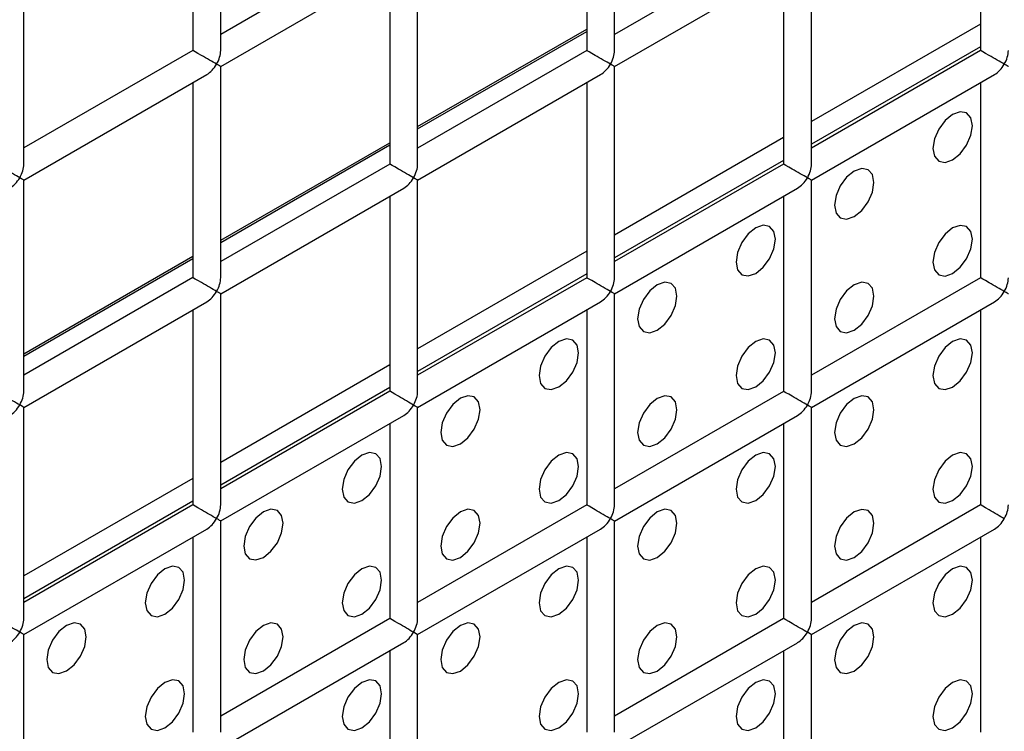
# Model space of a CAD drawing. Units: millimetres. Extents: x -1985 to 3136, y -1786 to 2955.
# Drawn here: x -1419 to -1384, y 2147 to 2173 of the extents above; entities that cross this region are included whole.
import ezdxf

# ---------------------------------------------------------------- set-up
doc = ezdxf.new("R2010")
doc.units = ezdxf.units.MM

msp = doc.modelspace()

# ---------------------------------------------------------------- linework, layer by layer
at = {"color": 7, "linetype": 'Continuous', "lineweight": 25}
for p, q in [((-1411.926, 2171.612), (-1411.926, 2179.2)), ((-1397.784, 2171.611), (-1397.784, 2179.199)), ((-1398.784, 2178.621), (-1398.784, 2171.611)), ((-1384.642, 2178.62), (-1384.642, 2171.609)), ((-1405.855, 2175.694), (-1411.926, 2172.189)), ((-1391.713, 2175.693), (-1397.784, 2172.188)), ((-1418.997, 2167.53), (-1418.997, 2175.118)), ((-1412.926, 2175.276), (-1412.926, 2171.612)), ((-1404.855, 2167.529), (-1404.855, 2175.117)), ((-1390.713, 2167.527), (-1390.713, 2175.115)), ((-1411.926, 2171.035), (-1405.355, 2174.828)), ((-1397.784, 2171.033), (-1391.213, 2174.827)), ((-1405.855, 2174.539), (-1405.855, 2167.529)), ((-1391.713, 2174.538), (-1391.713, 2167.527)), ((-1384.642, 2172.56), (-1390.713, 2169.055)), ((-1412.926, 2171.612), (-1418.997, 2168.107)), ((-1398.784, 2171.611), (-1404.855, 2168.106)), ((-1384.642, 2171.744), (-1390.713, 2168.239)), ((-1384.642, 2171.609), (-1390.713, 2168.105)), ((-1411.926, 2163.447), (-1411.926, 2171.035)), ((-1397.784, 2163.445), (-1397.784, 2171.033)), ((-1418.997, 2166.953), (-1412.426, 2170.746)), ((-1404.855, 2166.951), (-1398.284, 2170.745)), ((-1390.713, 2166.95), (-1384.142, 2170.743)), ((-1412.926, 2170.457), (-1412.926, 2163.447)), ((-1398.784, 2170.456), (-1398.784, 2163.445)), ((-1384.642, 2170.455), (-1384.642, 2163.444)), ((-1391.713, 2168.478), (-1397.784, 2164.973)), ((-1391.713, 2167.662), (-1397.784, 2164.157)), ((-1405.855, 2167.529), (-1411.926, 2164.024)), ((-1391.713, 2167.527), (-1397.784, 2164.023)), ((-1418.997, 2159.365), (-1418.997, 2166.953)), ((-1404.855, 2159.363), (-1404.855, 2166.951)), ((-1390.713, 2159.362), (-1390.713, 2166.95)), ((-1411.926, 2162.869), (-1405.355, 2166.663)), ((-1397.784, 2162.868), (-1391.213, 2166.661)), ((-1405.855, 2166.374), (-1405.855, 2159.363)), ((-1391.713, 2166.373), (-1391.713, 2159.362)), ((-1398.784, 2164.396), (-1404.855, 2160.891)), ((-1412.926, 2163.447), (-1418.997, 2159.942)), ((-1398.784, 2163.58), (-1404.855, 2160.075)), ((-1398.784, 2163.445), (-1404.855, 2159.94)), ((-1384.642, 2163.444), (-1390.713, 2159.939)), ((-1411.926, 2155.281), (-1411.926, 2162.869)), ((-1397.784, 2155.28), (-1397.784, 2162.868)), ((-1418.997, 2158.787), (-1412.426, 2162.581)), ((-1404.855, 2158.786), (-1398.284, 2162.579)), ((-1390.713, 2158.784), (-1384.142, 2162.578)), ((-1412.926, 2162.292), (-1412.926, 2155.281)), ((-1398.784, 2162.291), (-1398.784, 2155.28)), ((-1384.642, 2162.289), (-1384.642, 2155.278)), ((-1405.855, 2160.314), (-1411.926, 2156.809)), ((-1405.855, 2159.498), (-1411.926, 2155.993)), ((-1405.855, 2159.363), (-1411.926, 2155.858)), ((-1391.713, 2159.362), (-1397.784, 2155.857)), ((-1418.997, 2151.199), (-1418.997, 2158.787)), ((-1411.926, 2154.704), (-1405.355, 2158.497)), ((-1404.855, 2151.198), (-1404.855, 2158.786)), ((-1397.784, 2154.702), (-1391.213, 2158.496)), ((-1390.713, 2151.196), (-1390.713, 2158.784)), ((-1405.855, 2158.209), (-1405.855, 2151.198)), ((-1391.713, 2158.207), (-1391.713, 2151.196)), ((-1412.926, 2156.232), (-1418.997, 2152.727)), ((-1412.926, 2155.416), (-1418.997, 2151.911)), ((-1412.926, 2155.281), (-1418.997, 2151.776)), ((-1398.784, 2155.28), (-1404.855, 2151.775)), ((-1384.642, 2155.278), (-1390.713, 2151.774)), ((-1411.926, 2147.116), (-1411.926, 2154.704)), ((-1397.784, 2147.114), (-1397.784, 2154.702)), ((-1418.997, 2150.622), (-1412.426, 2154.415)), ((-1404.855, 2150.62), (-1398.284, 2154.414)), ((-1390.713, 2150.619), (-1384.142, 2154.412)), ((-1412.926, 2154.126), (-1412.926, 2147.116)), ((-1398.784, 2154.125), (-1398.784, 2147.114)), ((-1384.642, 2154.124), (-1384.642, 2147.113)), ((-1405.855, 2151.198), (-1411.926, 2147.693)), ((-1391.713, 2151.196), (-1397.784, 2147.692)), ((-1418.997, 2143.034), (-1418.997, 2150.622)), ((-1411.926, 2146.538), (-1405.355, 2150.332)), ((-1404.855, 2143.032), (-1404.855, 2150.62)), ((-1397.784, 2146.537), (-1391.213, 2150.33)), ((-1390.713, 2143.031), (-1390.713, 2150.619)), ((-1405.855, 2150.043), (-1405.855, 2143.032)), ((-1391.713, 2150.042), (-1391.713, 2143.031))]:
    msp.add_line(p, q, dxfattribs=at)
at = {"color": 8, "linetype": 'Continuous', "lineweight": 25}
for p, q in [((-1404.855, 2168.874), (-1398.784, 2172.379)), ((-1404.855, 2168.793), (-1398.784, 2172.297)), ((-1411.926, 2164.792), (-1405.855, 2168.297)), ((-1411.926, 2164.711), (-1405.855, 2168.215)), ((-1418.997, 2160.71), (-1412.926, 2164.215)), ((-1418.997, 2160.629), (-1412.926, 2164.133))]:
    msp.add_line(p, q, dxfattribs=at)
at = {"color": 7, "linetype": 'Continuous', "lineweight": 25, "flags": 128}
for points in [[(-1385.643, 2167.683), (-1385.372, 2167.901), (-1385.143, 2168.211), (-1384.989, 2168.564), (-1384.935, 2168.908), (-1384.989, 2169.189), (-1385.143, 2169.365), (-1385.372, 2169.41), (-1385.643, 2169.316), (-1385.913, 2169.098), (-1386.143, 2168.788), (-1386.296, 2168.435), (-1386.35, 2168.091), (-1386.296, 2167.81), (-1386.143, 2167.633), (-1385.913, 2167.589), (-1385.643, 2167.683)], [(-1385.643, 2167.683), (-1385.372, 2167.901), (-1385.143, 2168.211), (-1384.989, 2168.564), (-1384.935, 2168.908), (-1384.989, 2169.189), (-1385.143, 2169.365), (-1385.372, 2169.41), (-1385.643, 2169.316), (-1385.913, 2169.098), (-1386.143, 2168.788), (-1386.296, 2168.435), (-1386.35, 2168.091), (-1386.296, 2167.81), (-1386.143, 2167.633), (-1385.913, 2167.589), (-1385.643, 2167.683)], [(-1389.178, 2165.642), (-1388.907, 2165.86), (-1388.678, 2166.17), (-1388.525, 2166.523), (-1388.471, 2166.867), (-1388.525, 2167.148), (-1388.678, 2167.324), (-1388.907, 2167.369), (-1389.178, 2167.275), (-1389.449, 2167.057), (-1389.678, 2166.747), (-1389.831, 2166.394), (-1389.885, 2166.05), (-1389.831, 2165.769), (-1389.678, 2165.592), (-1389.449, 2165.548), (-1389.178, 2165.642)], [(-1389.178, 2165.642), (-1388.907, 2165.86), (-1388.678, 2166.17), (-1388.525, 2166.523), (-1388.471, 2166.867), (-1388.525, 2167.148), (-1388.678, 2167.324), (-1388.907, 2167.369), (-1389.178, 2167.275), (-1389.449, 2167.057), (-1389.678, 2166.747), (-1389.831, 2166.394), (-1389.885, 2166.05), (-1389.831, 2165.769), (-1389.678, 2165.592), (-1389.449, 2165.548), (-1389.178, 2165.642)], [(-1392.714, 2163.601), (-1392.443, 2163.819), (-1392.214, 2164.129), (-1392.06, 2164.482), (-1392.007, 2164.826), (-1392.06, 2165.107), (-1392.214, 2165.283), (-1392.443, 2165.328), (-1392.714, 2165.234), (-1392.984, 2165.016), (-1393.214, 2164.706), (-1393.367, 2164.353), (-1393.421, 2164.009), (-1393.367, 2163.728), (-1393.214, 2163.551), (-1392.984, 2163.507), (-1392.714, 2163.601)], [(-1392.714, 2163.601), (-1392.443, 2163.819), (-1392.214, 2164.129), (-1392.06, 2164.482), (-1392.007, 2164.826), (-1392.06, 2165.107), (-1392.214, 2165.283), (-1392.443, 2165.328), (-1392.714, 2165.234), (-1392.984, 2165.016), (-1393.214, 2164.706), (-1393.367, 2164.353), (-1393.421, 2164.009), (-1393.367, 2163.728), (-1393.214, 2163.551), (-1392.984, 2163.507), (-1392.714, 2163.601)], [(-1385.643, 2163.6), (-1385.372, 2163.819), (-1385.143, 2164.128), (-1384.989, 2164.481), (-1384.935, 2164.825), (-1384.989, 2165.106), (-1385.143, 2165.283), (-1385.372, 2165.327), (-1385.643, 2165.233), (-1385.913, 2165.015), (-1386.143, 2164.705), (-1386.296, 2164.352), (-1386.35, 2164.009), (-1386.296, 2163.727), (-1386.143, 2163.551), (-1385.913, 2163.506), (-1385.643, 2163.6)], [(-1385.643, 2163.6), (-1385.372, 2163.819), (-1385.143, 2164.128), (-1384.989, 2164.481), (-1384.935, 2164.825), (-1384.989, 2165.106), (-1385.143, 2165.283), (-1385.372, 2165.327), (-1385.643, 2165.233), (-1385.913, 2165.015), (-1386.143, 2164.705), (-1386.296, 2164.352), (-1386.35, 2164.009), (-1386.296, 2163.727), (-1386.143, 2163.551), (-1385.913, 2163.506), (-1385.643, 2163.6)], [(-1396.249, 2161.56), (-1395.979, 2161.778), (-1395.749, 2162.088), (-1395.596, 2162.441), (-1395.542, 2162.785), (-1395.596, 2163.066), (-1395.749, 2163.242), (-1395.979, 2163.287), (-1396.249, 2163.193), (-1396.52, 2162.975), (-1396.749, 2162.665), (-1396.902, 2162.312), (-1396.956, 2161.968), (-1396.902, 2161.687), (-1396.749, 2161.51), (-1396.52, 2161.466), (-1396.249, 2161.56)], [(-1396.249, 2161.56), (-1395.979, 2161.778), (-1395.749, 2162.088), (-1395.596, 2162.441), (-1395.542, 2162.785), (-1395.596, 2163.066), (-1395.749, 2163.242), (-1395.979, 2163.287), (-1396.249, 2163.193), (-1396.52, 2162.975), (-1396.749, 2162.665), (-1396.902, 2162.312), (-1396.956, 2161.968), (-1396.902, 2161.687), (-1396.749, 2161.51), (-1396.52, 2161.466), (-1396.249, 2161.56)], [(-1389.178, 2161.559), (-1388.907, 2161.778), (-1388.678, 2162.087), (-1388.525, 2162.44), (-1388.471, 2162.784), (-1388.525, 2163.065), (-1388.678, 2163.242), (-1388.907, 2163.286), (-1389.178, 2163.192), (-1389.449, 2162.974), (-1389.678, 2162.664), (-1389.831, 2162.311), (-1389.885, 2161.968), (-1389.831, 2161.686), (-1389.678, 2161.51), (-1389.449, 2161.465), (-1389.178, 2161.559)], [(-1389.178, 2161.559), (-1388.907, 2161.778), (-1388.678, 2162.087), (-1388.525, 2162.44), (-1388.471, 2162.784), (-1388.525, 2163.065), (-1388.678, 2163.242), (-1388.907, 2163.286), (-1389.178, 2163.192), (-1389.449, 2162.974), (-1389.678, 2162.664), (-1389.831, 2162.311), (-1389.885, 2161.968), (-1389.831, 2161.686), (-1389.678, 2161.51), (-1389.449, 2161.465), (-1389.178, 2161.559)], [(-1399.785, 2159.519), (-1399.514, 2159.737), (-1399.285, 2160.047), (-1399.131, 2160.4), (-1399.078, 2160.744), (-1399.131, 2161.025), (-1399.285, 2161.201), (-1399.514, 2161.246), (-1399.785, 2161.152), (-1400.055, 2160.934), (-1400.285, 2160.624), (-1400.438, 2160.271), (-1400.492, 2159.927), (-1400.438, 2159.646), (-1400.285, 2159.469), (-1400.055, 2159.425), (-1399.785, 2159.519)], [(-1399.785, 2159.519), (-1399.514, 2159.737), (-1399.285, 2160.047), (-1399.131, 2160.4), (-1399.078, 2160.744), (-1399.131, 2161.025), (-1399.285, 2161.201), (-1399.514, 2161.246), (-1399.785, 2161.152), (-1400.055, 2160.934), (-1400.285, 2160.624), (-1400.438, 2160.271), (-1400.492, 2159.927), (-1400.438, 2159.646), (-1400.285, 2159.469), (-1400.055, 2159.425), (-1399.785, 2159.519)], [(-1392.714, 2159.518), (-1392.443, 2159.737), (-1392.214, 2160.046), (-1392.06, 2160.399), (-1392.007, 2160.743), (-1392.06, 2161.024), (-1392.214, 2161.201), (-1392.443, 2161.245), (-1392.714, 2161.151), (-1392.984, 2160.933), (-1393.214, 2160.623), (-1393.367, 2160.27), (-1393.421, 2159.926), (-1393.367, 2159.645), (-1393.214, 2159.469), (-1392.984, 2159.424), (-1392.714, 2159.518)], [(-1392.714, 2159.518), (-1392.443, 2159.737), (-1392.214, 2160.046), (-1392.06, 2160.399), (-1392.007, 2160.743), (-1392.06, 2161.024), (-1392.214, 2161.201), (-1392.443, 2161.245), (-1392.714, 2161.151), (-1392.984, 2160.933), (-1393.214, 2160.623), (-1393.367, 2160.27), (-1393.421, 2159.926), (-1393.367, 2159.645), (-1393.214, 2159.469), (-1392.984, 2159.424), (-1392.714, 2159.518)], [(-1385.643, 2159.517), (-1385.372, 2159.736), (-1385.143, 2160.045), (-1384.989, 2160.399), (-1384.935, 2160.742), (-1384.989, 2161.024), (-1385.143, 2161.2), (-1385.372, 2161.245), (-1385.643, 2161.151), (-1385.913, 2160.932), (-1386.143, 2160.623), (-1386.296, 2160.269), (-1386.35, 2159.926), (-1386.296, 2159.644), (-1386.143, 2159.468), (-1385.913, 2159.423), (-1385.643, 2159.517)], [(-1385.643, 2159.517), (-1385.372, 2159.736), (-1385.143, 2160.045), (-1384.989, 2160.399), (-1384.935, 2160.742), (-1384.989, 2161.024), (-1385.143, 2161.2), (-1385.372, 2161.245), (-1385.643, 2161.151), (-1385.913, 2160.932), (-1386.143, 2160.623), (-1386.296, 2160.269), (-1386.35, 2159.926), (-1386.296, 2159.644), (-1386.143, 2159.468), (-1385.913, 2159.423), (-1385.643, 2159.517)], [(-1403.32, 2157.478), (-1403.05, 2157.696), (-1402.82, 2158.006), (-1402.667, 2158.359), (-1402.613, 2158.703), (-1402.667, 2158.984), (-1402.82, 2159.16), (-1403.05, 2159.205), (-1403.32, 2159.111), (-1403.591, 2158.893), (-1403.82, 2158.583), (-1403.973, 2158.23), (-1404.027, 2157.886), (-1403.973, 2157.605), (-1403.82, 2157.428), (-1403.591, 2157.384), (-1403.32, 2157.478)], [(-1403.32, 2157.478), (-1403.05, 2157.696), (-1402.82, 2158.006), (-1402.667, 2158.359), (-1402.613, 2158.703), (-1402.667, 2158.984), (-1402.82, 2159.16), (-1403.05, 2159.205), (-1403.32, 2159.111), (-1403.591, 2158.893), (-1403.82, 2158.583), (-1403.973, 2158.23), (-1404.027, 2157.886), (-1403.973, 2157.605), (-1403.82, 2157.428), (-1403.591, 2157.384), (-1403.32, 2157.478)], [(-1396.249, 2157.477), (-1395.979, 2157.695), (-1395.749, 2158.005), (-1395.596, 2158.358), (-1395.542, 2158.702), (-1395.596, 2158.983), (-1395.749, 2159.16), (-1395.979, 2159.204), (-1396.249, 2159.11), (-1396.52, 2158.892), (-1396.749, 2158.582), (-1396.902, 2158.229), (-1396.956, 2157.885), (-1396.902, 2157.604), (-1396.749, 2157.428), (-1396.52, 2157.383), (-1396.249, 2157.477)], [(-1396.249, 2157.477), (-1395.979, 2157.695), (-1395.749, 2158.005), (-1395.596, 2158.358), (-1395.542, 2158.702), (-1395.596, 2158.983), (-1395.749, 2159.16), (-1395.979, 2159.204), (-1396.249, 2159.11), (-1396.52, 2158.892), (-1396.749, 2158.582), (-1396.902, 2158.229), (-1396.956, 2157.885), (-1396.902, 2157.604), (-1396.749, 2157.428), (-1396.52, 2157.383), (-1396.249, 2157.477)], [(-1389.178, 2157.476), (-1388.907, 2157.695), (-1388.678, 2158.004), (-1388.525, 2158.358), (-1388.471, 2158.701), (-1388.525, 2158.983), (-1388.678, 2159.159), (-1388.907, 2159.204), (-1389.178, 2159.11), (-1389.449, 2158.891), (-1389.678, 2158.582), (-1389.831, 2158.228), (-1389.885, 2157.885), (-1389.831, 2157.603), (-1389.678, 2157.427), (-1389.449, 2157.382), (-1389.178, 2157.476)], [(-1389.178, 2157.476), (-1388.907, 2157.695), (-1388.678, 2158.004), (-1388.525, 2158.358), (-1388.471, 2158.701), (-1388.525, 2158.983), (-1388.678, 2159.159), (-1388.907, 2159.204), (-1389.178, 2159.11), (-1389.449, 2158.891), (-1389.678, 2158.582), (-1389.831, 2158.228), (-1389.885, 2157.885), (-1389.831, 2157.603), (-1389.678, 2157.427), (-1389.449, 2157.382), (-1389.178, 2157.476)], [(-1406.856, 2155.437), (-1406.585, 2155.655), (-1406.356, 2155.965), (-1406.202, 2156.318), (-1406.149, 2156.662), (-1406.202, 2156.943), (-1406.356, 2157.119), (-1406.585, 2157.164), (-1406.856, 2157.07), (-1407.126, 2156.851), (-1407.356, 2156.542), (-1407.509, 2156.189), (-1407.563, 2155.845), (-1407.509, 2155.564), (-1407.356, 2155.387), (-1407.126, 2155.343), (-1406.856, 2155.437)], [(-1406.856, 2155.437), (-1406.585, 2155.655), (-1406.356, 2155.965), (-1406.202, 2156.318), (-1406.149, 2156.662), (-1406.202, 2156.943), (-1406.356, 2157.119), (-1406.585, 2157.164), (-1406.856, 2157.07), (-1407.126, 2156.851), (-1407.356, 2156.542), (-1407.509, 2156.189), (-1407.563, 2155.845), (-1407.509, 2155.564), (-1407.356, 2155.387), (-1407.126, 2155.343), (-1406.856, 2155.437)], [(-1399.785, 2155.436), (-1399.514, 2155.654), (-1399.285, 2155.964), (-1399.131, 2156.317), (-1399.078, 2156.661), (-1399.131, 2156.942), (-1399.285, 2157.119), (-1399.514, 2157.163), (-1399.785, 2157.069), (-1400.055, 2156.851), (-1400.285, 2156.541), (-1400.438, 2156.188), (-1400.492, 2155.844), (-1400.438, 2155.563), (-1400.285, 2155.387), (-1400.055, 2155.342), (-1399.785, 2155.436)], [(-1399.785, 2155.436), (-1399.514, 2155.654), (-1399.285, 2155.964), (-1399.131, 2156.317), (-1399.078, 2156.661), (-1399.131, 2156.942), (-1399.285, 2157.119), (-1399.514, 2157.163), (-1399.785, 2157.069), (-1400.055, 2156.851), (-1400.285, 2156.541), (-1400.438, 2156.188), (-1400.492, 2155.844), (-1400.438, 2155.563), (-1400.285, 2155.387), (-1400.055, 2155.342), (-1399.785, 2155.436)], [(-1392.714, 2155.435), (-1392.443, 2155.654), (-1392.214, 2155.963), (-1392.06, 2156.317), (-1392.007, 2156.66), (-1392.06, 2156.942), (-1392.214, 2157.118), (-1392.443, 2157.163), (-1392.714, 2157.069), (-1392.984, 2156.85), (-1393.214, 2156.541), (-1393.367, 2156.187), (-1393.421, 2155.844), (-1393.367, 2155.562), (-1393.214, 2155.386), (-1392.984, 2155.341), (-1392.714, 2155.435)], [(-1392.714, 2155.435), (-1392.443, 2155.654), (-1392.214, 2155.963), (-1392.06, 2156.317), (-1392.007, 2156.66), (-1392.06, 2156.942), (-1392.214, 2157.118), (-1392.443, 2157.163), (-1392.714, 2157.069), (-1392.984, 2156.85), (-1393.214, 2156.541), (-1393.367, 2156.187), (-1393.421, 2155.844), (-1393.367, 2155.562), (-1393.214, 2155.386), (-1392.984, 2155.341), (-1392.714, 2155.435)], [(-1385.643, 2155.435), (-1385.372, 2155.653), (-1385.143, 2155.963), (-1384.989, 2156.316), (-1384.935, 2156.66), (-1384.989, 2156.941), (-1385.143, 2157.117), (-1385.372, 2157.162), (-1385.643, 2157.068), (-1385.913, 2156.849), (-1386.143, 2156.54), (-1386.296, 2156.187), (-1386.35, 2155.843), (-1386.296, 2155.562), (-1386.143, 2155.385), (-1385.913, 2155.341), (-1385.643, 2155.435)], [(-1385.643, 2155.435), (-1385.372, 2155.653), (-1385.143, 2155.963), (-1384.989, 2156.316), (-1384.935, 2156.66), (-1384.989, 2156.941), (-1385.143, 2157.117), (-1385.372, 2157.162), (-1385.643, 2157.068), (-1385.913, 2156.849), (-1386.143, 2156.54), (-1386.296, 2156.187), (-1386.35, 2155.843), (-1386.296, 2155.562), (-1386.143, 2155.385), (-1385.913, 2155.341), (-1385.643, 2155.435)], [(-1410.391, 2153.396), (-1410.121, 2153.614), (-1409.891, 2153.924), (-1409.738, 2154.277), (-1409.684, 2154.62), (-1409.738, 2154.902), (-1409.891, 2155.078), (-1410.121, 2155.123), (-1410.391, 2155.029), (-1410.662, 2154.81), (-1410.891, 2154.501), (-1411.045, 2154.148), (-1411.098, 2153.804), (-1411.045, 2153.523), (-1410.891, 2153.346), (-1410.662, 2153.302), (-1410.391, 2153.396)], [(-1410.391, 2153.396), (-1410.121, 2153.614), (-1409.891, 2153.924), (-1409.738, 2154.277), (-1409.684, 2154.62), (-1409.738, 2154.902), (-1409.891, 2155.078), (-1410.121, 2155.123), (-1410.391, 2155.029), (-1410.662, 2154.81), (-1410.891, 2154.501), (-1411.045, 2154.148), (-1411.098, 2153.804), (-1411.045, 2153.523), (-1410.891, 2153.346), (-1410.662, 2153.302), (-1410.391, 2153.396)], [(-1403.32, 2153.395), (-1403.05, 2153.613), (-1402.82, 2153.923), (-1402.667, 2154.276), (-1402.613, 2154.62), (-1402.667, 2154.901), (-1402.82, 2155.078), (-1403.05, 2155.122), (-1403.32, 2155.028), (-1403.591, 2154.81), (-1403.82, 2154.5), (-1403.973, 2154.147), (-1404.027, 2153.803), (-1403.973, 2153.522), (-1403.82, 2153.346), (-1403.591, 2153.301), (-1403.32, 2153.395)], [(-1403.32, 2153.395), (-1403.05, 2153.613), (-1402.82, 2153.923), (-1402.667, 2154.276), (-1402.613, 2154.62), (-1402.667, 2154.901), (-1402.82, 2155.078), (-1403.05, 2155.122), (-1403.32, 2155.028), (-1403.591, 2154.81), (-1403.82, 2154.5), (-1403.973, 2154.147), (-1404.027, 2153.803), (-1403.973, 2153.522), (-1403.82, 2153.346), (-1403.591, 2153.301), (-1403.32, 2153.395)], [(-1396.249, 2153.394), (-1395.979, 2153.613), (-1395.749, 2153.922), (-1395.596, 2154.276), (-1395.542, 2154.619), (-1395.596, 2154.901), (-1395.749, 2155.077), (-1395.979, 2155.122), (-1396.249, 2155.028), (-1396.52, 2154.809), (-1396.749, 2154.5), (-1396.902, 2154.146), (-1396.956, 2153.803), (-1396.902, 2153.521), (-1396.749, 2153.345), (-1396.52, 2153.3), (-1396.249, 2153.394)], [(-1396.249, 2153.394), (-1395.979, 2153.613), (-1395.749, 2153.922), (-1395.596, 2154.276), (-1395.542, 2154.619), (-1395.596, 2154.901), (-1395.749, 2155.077), (-1395.979, 2155.122), (-1396.249, 2155.028), (-1396.52, 2154.809), (-1396.749, 2154.5), (-1396.902, 2154.146), (-1396.956, 2153.803), (-1396.902, 2153.521), (-1396.749, 2153.345), (-1396.52, 2153.3), (-1396.249, 2153.394)], [(-1389.178, 2153.394), (-1388.907, 2153.612), (-1388.678, 2153.922), (-1388.525, 2154.275), (-1388.471, 2154.619), (-1388.525, 2154.9), (-1388.678, 2155.076), (-1388.907, 2155.121), (-1389.178, 2155.027), (-1389.449, 2154.808), (-1389.678, 2154.499), (-1389.831, 2154.146), (-1389.885, 2153.802), (-1389.831, 2153.521), (-1389.678, 2153.344), (-1389.449, 2153.3), (-1389.178, 2153.394)], [(-1389.178, 2153.394), (-1388.907, 2153.612), (-1388.678, 2153.922), (-1388.525, 2154.275), (-1388.471, 2154.619), (-1388.525, 2154.9), (-1388.678, 2155.076), (-1388.907, 2155.121), (-1389.178, 2155.027), (-1389.449, 2154.808), (-1389.678, 2154.499), (-1389.831, 2154.146), (-1389.885, 2153.802), (-1389.831, 2153.521), (-1389.678, 2153.344), (-1389.449, 2153.3), (-1389.178, 2153.394)], [(-1413.927, 2151.355), (-1413.656, 2151.573), (-1413.427, 2151.883), (-1413.274, 2152.236), (-1413.22, 2152.579), (-1413.274, 2152.861), (-1413.427, 2153.037), (-1413.656, 2153.082), (-1413.927, 2152.988), (-1414.197, 2152.769), (-1414.427, 2152.46), (-1414.58, 2152.107), (-1414.634, 2151.763), (-1414.58, 2151.482), (-1414.427, 2151.305), (-1414.197, 2151.261), (-1413.927, 2151.355)], [(-1413.927, 2151.355), (-1413.656, 2151.573), (-1413.427, 2151.883), (-1413.274, 2152.236), (-1413.22, 2152.579), (-1413.274, 2152.861), (-1413.427, 2153.037), (-1413.656, 2153.082), (-1413.927, 2152.988), (-1414.197, 2152.769), (-1414.427, 2152.46), (-1414.58, 2152.107), (-1414.634, 2151.763), (-1414.58, 2151.482), (-1414.427, 2151.305), (-1414.197, 2151.261), (-1413.927, 2151.355)], [(-1406.856, 2151.354), (-1406.585, 2151.572), (-1406.356, 2151.882), (-1406.202, 2152.235), (-1406.149, 2152.579), (-1406.202, 2152.86), (-1406.356, 2153.037), (-1406.585, 2153.081), (-1406.856, 2152.987), (-1407.126, 2152.769), (-1407.356, 2152.459), (-1407.509, 2152.106), (-1407.563, 2151.762), (-1407.509, 2151.481), (-1407.356, 2151.305), (-1407.126, 2151.26), (-1406.856, 2151.354)], [(-1406.856, 2151.354), (-1406.585, 2151.572), (-1406.356, 2151.882), (-1406.202, 2152.235), (-1406.149, 2152.579), (-1406.202, 2152.86), (-1406.356, 2153.037), (-1406.585, 2153.081), (-1406.856, 2152.987), (-1407.126, 2152.769), (-1407.356, 2152.459), (-1407.509, 2152.106), (-1407.563, 2151.762), (-1407.509, 2151.481), (-1407.356, 2151.305), (-1407.126, 2151.26), (-1406.856, 2151.354)], [(-1399.785, 2151.353), (-1399.514, 2151.572), (-1399.285, 2151.881), (-1399.131, 2152.235), (-1399.078, 2152.578), (-1399.131, 2152.86), (-1399.285, 2153.036), (-1399.514, 2153.081), (-1399.785, 2152.986), (-1400.055, 2152.768), (-1400.285, 2152.459), (-1400.438, 2152.105), (-1400.492, 2151.762), (-1400.438, 2151.48), (-1400.285, 2151.304), (-1400.055, 2151.259), (-1399.785, 2151.353)], [(-1399.785, 2151.353), (-1399.514, 2151.572), (-1399.285, 2151.881), (-1399.131, 2152.235), (-1399.078, 2152.578), (-1399.131, 2152.86), (-1399.285, 2153.036), (-1399.514, 2153.081), (-1399.785, 2152.986), (-1400.055, 2152.768), (-1400.285, 2152.459), (-1400.438, 2152.105), (-1400.492, 2151.762), (-1400.438, 2151.48), (-1400.285, 2151.304), (-1400.055, 2151.259), (-1399.785, 2151.353)], [(-1392.714, 2151.353), (-1392.443, 2151.571), (-1392.214, 2151.881), (-1392.06, 2152.234), (-1392.007, 2152.577), (-1392.06, 2152.859), (-1392.214, 2153.035), (-1392.443, 2153.08), (-1392.714, 2152.986), (-1392.984, 2152.767), (-1393.214, 2152.458), (-1393.367, 2152.105), (-1393.421, 2151.761), (-1393.367, 2151.48), (-1393.214, 2151.303), (-1392.984, 2151.259), (-1392.714, 2151.353)], [(-1392.714, 2151.353), (-1392.443, 2151.571), (-1392.214, 2151.881), (-1392.06, 2152.234), (-1392.007, 2152.577), (-1392.06, 2152.859), (-1392.214, 2153.035), (-1392.443, 2153.08), (-1392.714, 2152.986), (-1392.984, 2152.767), (-1393.214, 2152.458), (-1393.367, 2152.105), (-1393.421, 2151.761), (-1393.367, 2151.48), (-1393.214, 2151.303), (-1392.984, 2151.259), (-1392.714, 2151.353)], [(-1385.643, 2151.352), (-1385.372, 2151.57), (-1385.143, 2151.88), (-1384.989, 2152.233), (-1384.935, 2152.577), (-1384.989, 2152.858), (-1385.143, 2153.035), (-1385.372, 2153.079), (-1385.643, 2152.985), (-1385.913, 2152.767), (-1386.143, 2152.457), (-1386.296, 2152.104), (-1386.35, 2151.76), (-1386.296, 2151.479), (-1386.143, 2151.303), (-1385.913, 2151.258), (-1385.643, 2151.352)], [(-1385.643, 2151.352), (-1385.372, 2151.57), (-1385.143, 2151.88), (-1384.989, 2152.233), (-1384.935, 2152.577), (-1384.989, 2152.858), (-1385.143, 2153.035), (-1385.372, 2153.079), (-1385.643, 2152.985), (-1385.913, 2152.767), (-1386.143, 2152.457), (-1386.296, 2152.104), (-1386.35, 2151.76), (-1386.296, 2151.479), (-1386.143, 2151.303), (-1385.913, 2151.258), (-1385.643, 2151.352)], [(-1417.462, 2149.314), (-1417.192, 2149.532), (-1416.962, 2149.842), (-1416.809, 2150.195), (-1416.755, 2150.538), (-1416.809, 2150.82), (-1416.962, 2150.996), (-1417.192, 2151.041), (-1417.462, 2150.947), (-1417.733, 2150.728), (-1417.962, 2150.419), (-1418.116, 2150.066), (-1418.169, 2149.722), (-1418.116, 2149.441), (-1417.962, 2149.264), (-1417.733, 2149.22), (-1417.462, 2149.314)], [(-1417.462, 2149.314), (-1417.192, 2149.532), (-1416.962, 2149.842), (-1416.809, 2150.195), (-1416.755, 2150.538), (-1416.809, 2150.82), (-1416.962, 2150.996), (-1417.192, 2151.041), (-1417.462, 2150.947), (-1417.733, 2150.728), (-1417.962, 2150.419), (-1418.116, 2150.066), (-1418.169, 2149.722), (-1418.116, 2149.441), (-1417.962, 2149.264), (-1417.733, 2149.22), (-1417.462, 2149.314)], [(-1410.391, 2149.313), (-1410.121, 2149.531), (-1409.891, 2149.841), (-1409.738, 2150.194), (-1409.684, 2150.538), (-1409.738, 2150.819), (-1409.891, 2150.996), (-1410.121, 2151.04), (-1410.391, 2150.946), (-1410.662, 2150.728), (-1410.891, 2150.418), (-1411.045, 2150.065), (-1411.098, 2149.721), (-1411.045, 2149.44), (-1410.891, 2149.264), (-1410.662, 2149.219), (-1410.391, 2149.313)], [(-1410.391, 2149.313), (-1410.121, 2149.531), (-1409.891, 2149.841), (-1409.738, 2150.194), (-1409.684, 2150.538), (-1409.738, 2150.819), (-1409.891, 2150.996), (-1410.121, 2151.04), (-1410.391, 2150.946), (-1410.662, 2150.728), (-1410.891, 2150.418), (-1411.045, 2150.065), (-1411.098, 2149.721), (-1411.045, 2149.44), (-1410.891, 2149.264), (-1410.662, 2149.219), (-1410.391, 2149.313)], [(-1403.32, 2149.312), (-1403.05, 2149.531), (-1402.82, 2149.84), (-1402.667, 2150.194), (-1402.613, 2150.537), (-1402.667, 2150.819), (-1402.82, 2150.995), (-1403.05, 2151.04), (-1403.32, 2150.945), (-1403.591, 2150.727), (-1403.82, 2150.418), (-1403.973, 2150.064), (-1404.027, 2149.721), (-1403.973, 2149.439), (-1403.82, 2149.263), (-1403.591, 2149.218), (-1403.32, 2149.312)], [(-1403.32, 2149.312), (-1403.05, 2149.531), (-1402.82, 2149.84), (-1402.667, 2150.194), (-1402.613, 2150.537), (-1402.667, 2150.819), (-1402.82, 2150.995), (-1403.05, 2151.04), (-1403.32, 2150.945), (-1403.591, 2150.727), (-1403.82, 2150.418), (-1403.973, 2150.064), (-1404.027, 2149.721), (-1403.973, 2149.439), (-1403.82, 2149.263), (-1403.591, 2149.218), (-1403.32, 2149.312)], [(-1396.249, 2149.312), (-1395.979, 2149.53), (-1395.749, 2149.84), (-1395.596, 2150.193), (-1395.542, 2150.536), (-1395.596, 2150.818), (-1395.749, 2150.994), (-1395.979, 2151.039), (-1396.249, 2150.945), (-1396.52, 2150.726), (-1396.749, 2150.417), (-1396.902, 2150.064), (-1396.956, 2149.72), (-1396.902, 2149.439), (-1396.749, 2149.262), (-1396.52, 2149.218), (-1396.249, 2149.312)], [(-1396.249, 2149.312), (-1395.979, 2149.53), (-1395.749, 2149.84), (-1395.596, 2150.193), (-1395.542, 2150.536), (-1395.596, 2150.818), (-1395.749, 2150.994), (-1395.979, 2151.039), (-1396.249, 2150.945), (-1396.52, 2150.726), (-1396.749, 2150.417), (-1396.902, 2150.064), (-1396.956, 2149.72), (-1396.902, 2149.439), (-1396.749, 2149.262), (-1396.52, 2149.218), (-1396.249, 2149.312)], [(-1389.178, 2149.311), (-1388.907, 2149.529), (-1388.678, 2149.839), (-1388.525, 2150.192), (-1388.471, 2150.536), (-1388.525, 2150.817), (-1388.678, 2150.994), (-1388.907, 2151.038), (-1389.178, 2150.944), (-1389.449, 2150.726), (-1389.678, 2150.416), (-1389.831, 2150.063), (-1389.885, 2149.719), (-1389.831, 2149.438), (-1389.678, 2149.262), (-1389.449, 2149.217), (-1389.178, 2149.311)], [(-1389.178, 2149.311), (-1388.907, 2149.529), (-1388.678, 2149.839), (-1388.525, 2150.192), (-1388.471, 2150.536), (-1388.525, 2150.817), (-1388.678, 2150.994), (-1388.907, 2151.038), (-1389.178, 2150.944), (-1389.449, 2150.726), (-1389.678, 2150.416), (-1389.831, 2150.063), (-1389.885, 2149.719), (-1389.831, 2149.438), (-1389.678, 2149.262), (-1389.449, 2149.217), (-1389.178, 2149.311)], [(-1413.927, 2147.272), (-1413.656, 2147.49), (-1413.427, 2147.8), (-1413.274, 2148.153), (-1413.22, 2148.497), (-1413.274, 2148.778), (-1413.427, 2148.955), (-1413.656, 2148.999), (-1413.927, 2148.905), (-1414.197, 2148.687), (-1414.427, 2148.377), (-1414.58, 2148.024), (-1414.634, 2147.68), (-1414.58, 2147.399), (-1414.427, 2147.223), (-1414.197, 2147.178), (-1413.927, 2147.272)], [(-1413.927, 2147.272), (-1413.656, 2147.49), (-1413.427, 2147.8), (-1413.274, 2148.153), (-1413.22, 2148.497), (-1413.274, 2148.778), (-1413.427, 2148.955), (-1413.656, 2148.999), (-1413.927, 2148.905), (-1414.197, 2148.687), (-1414.427, 2148.377), (-1414.58, 2148.024), (-1414.634, 2147.68), (-1414.58, 2147.399), (-1414.427, 2147.223), (-1414.197, 2147.178), (-1413.927, 2147.272)], [(-1406.856, 2147.271), (-1406.585, 2147.49), (-1406.356, 2147.799), (-1406.202, 2148.153), (-1406.149, 2148.496), (-1406.202, 2148.778), (-1406.356, 2148.954), (-1406.585, 2148.999), (-1406.856, 2148.904), (-1407.126, 2148.686), (-1407.356, 2148.377), (-1407.509, 2148.023), (-1407.563, 2147.68), (-1407.509, 2147.398), (-1407.356, 2147.222), (-1407.126, 2147.177), (-1406.856, 2147.271)], [(-1406.856, 2147.271), (-1406.585, 2147.49), (-1406.356, 2147.799), (-1406.202, 2148.153), (-1406.149, 2148.496), (-1406.202, 2148.778), (-1406.356, 2148.954), (-1406.585, 2148.999), (-1406.856, 2148.904), (-1407.126, 2148.686), (-1407.356, 2148.377), (-1407.509, 2148.023), (-1407.563, 2147.68), (-1407.509, 2147.398), (-1407.356, 2147.222), (-1407.126, 2147.177), (-1406.856, 2147.271)], [(-1399.785, 2147.271), (-1399.514, 2147.489), (-1399.285, 2147.799), (-1399.131, 2148.152), (-1399.078, 2148.495), (-1399.131, 2148.777), (-1399.285, 2148.953), (-1399.514, 2148.998), (-1399.785, 2148.904), (-1400.055, 2148.685), (-1400.285, 2148.376), (-1400.438, 2148.023), (-1400.492, 2147.679), (-1400.438, 2147.398), (-1400.285, 2147.221), (-1400.055, 2147.177), (-1399.785, 2147.271)], [(-1399.785, 2147.271), (-1399.514, 2147.489), (-1399.285, 2147.799), (-1399.131, 2148.152), (-1399.078, 2148.495), (-1399.131, 2148.777), (-1399.285, 2148.953), (-1399.514, 2148.998), (-1399.785, 2148.904), (-1400.055, 2148.685), (-1400.285, 2148.376), (-1400.438, 2148.023), (-1400.492, 2147.679), (-1400.438, 2147.398), (-1400.285, 2147.221), (-1400.055, 2147.177), (-1399.785, 2147.271)], [(-1392.714, 2147.27), (-1392.443, 2147.488), (-1392.214, 2147.798), (-1392.06, 2148.151), (-1392.007, 2148.495), (-1392.06, 2148.776), (-1392.214, 2148.953), (-1392.443, 2148.997), (-1392.714, 2148.903), (-1392.984, 2148.685), (-1393.214, 2148.375), (-1393.367, 2148.022), (-1393.421, 2147.678), (-1393.367, 2147.397), (-1393.214, 2147.221), (-1392.984, 2147.176), (-1392.714, 2147.27)], [(-1392.714, 2147.27), (-1392.443, 2147.488), (-1392.214, 2147.798), (-1392.06, 2148.151), (-1392.007, 2148.495), (-1392.06, 2148.776), (-1392.214, 2148.953), (-1392.443, 2148.997), (-1392.714, 2148.903), (-1392.984, 2148.685), (-1393.214, 2148.375), (-1393.367, 2148.022), (-1393.421, 2147.678), (-1393.367, 2147.397), (-1393.214, 2147.221), (-1392.984, 2147.176), (-1392.714, 2147.27)], [(-1385.643, 2147.269), (-1385.372, 2147.488), (-1385.143, 2147.797), (-1384.989, 2148.151), (-1384.935, 2148.494), (-1384.989, 2148.776), (-1385.143, 2148.952), (-1385.372, 2148.997), (-1385.643, 2148.902), (-1385.913, 2148.684), (-1386.143, 2148.375), (-1386.296, 2148.021), (-1386.35, 2147.678), (-1386.296, 2147.396), (-1386.143, 2147.22), (-1385.913, 2147.175), (-1385.643, 2147.269)], [(-1385.643, 2147.269), (-1385.372, 2147.488), (-1385.143, 2147.797), (-1384.989, 2148.151), (-1384.935, 2148.494), (-1384.989, 2148.776), (-1385.143, 2148.952), (-1385.372, 2148.997), (-1385.643, 2148.902), (-1385.913, 2148.684), (-1386.143, 2148.375), (-1386.296, 2148.021), (-1386.35, 2147.678), (-1386.296, 2147.396), (-1386.143, 2147.22), (-1385.913, 2147.175), (-1385.643, 2147.269)]]:
    msp.add_lwpolyline(points, dxfattribs=at)
at = {"color": 7, "linetype": 'Continuous', "lineweight": 25}
for centre, major_axis, ratio, start_param, end_param in [((-1412.426, 2171.323), (0.5, -0.289), 0.00007, 0.785439, 3.141552), ((-1412.426, 2171.323), (0.354, 0.612), 0.577335, 4.71243, 5.497828), ((-1398.284, 2171.322), (0.5, -0.289), 0.00007, 0.785439, 3.141552), ((-1398.284, 2171.322), (0.354, 0.612), 0.577335, 4.71243, 5.497828), ((-1384.142, 2171.321), (0.5, -0.289), 0.00007, 0.785439, 3.141552), ((-1384.142, 2171.321), (0.354, 0.612), 0.577335, 4.71243, 5.497828), ((-1412.426, 2171.323), (0.354, 0.612), 0.577335, 3.92695, 4.71243), ((-1412.426, 2171.323), (0.5, -0.289), 0.00007, 0.000041, 0.785439), ((-1398.284, 2171.322), (0.354, 0.612), 0.577335, 3.92695, 4.71243), ((-1398.284, 2171.322), (0.5, -0.289), 0.00007, 0.000041, 0.785439), ((-1384.142, 2171.321), (0.354, 0.612), 0.577335, 3.92695, 4.71243), ((-1384.142, 2171.321), (0.5, -0.289), 0.00007, 0.000041, 0.785439), ((-1419.497, 2167.241), (0.5, -0.289), 0.00007, 0.785439, 3.141552), ((-1419.497, 2167.241), (0.354, 0.612), 0.577335, 4.71243, 5.497828), ((-1405.355, 2167.24), (0.5, -0.289), 0.00007, 0.785439, 3.141552), ((-1405.355, 2167.24), (0.354, 0.612), 0.577335, 4.71243, 5.497828), ((-1391.213, 2167.239), (0.5, -0.289), 0.00007, 0.785439, 3.141552), ((-1391.213, 2167.239), (0.354, 0.612), 0.577335, 4.71243, 5.497828), ((-1419.497, 2167.241), (0.354, 0.612), 0.577335, 3.92695, 4.71243), ((-1419.497, 2167.241), (0.5, -0.289), 0.00007, 0.000041, 0.785439), ((-1405.355, 2167.24), (0.354, 0.612), 0.577335, 3.92695, 4.71243), ((-1405.355, 2167.24), (0.5, -0.289), 0.00007, 0.000041, 0.785439), ((-1391.213, 2167.239), (0.354, 0.612), 0.577335, 3.92695, 4.71243), ((-1391.213, 2167.239), (0.5, -0.289), 0.00007, 0.000041, 0.785439), ((-1412.426, 2163.158), (0.5, -0.289), 0.00007, 0.785439, 3.141552), ((-1412.426, 2163.158), (0.354, 0.612), 0.577335, 4.71243, 5.497828), ((-1398.284, 2163.157), (0.5, -0.289), 0.00007, 0.785439, 3.141552), ((-1398.284, 2163.157), (0.354, 0.612), 0.577335, 4.71243, 5.497828), ((-1384.142, 2163.155), (0.5, -0.289), 0.00007, 0.785439, 3.141552), ((-1384.142, 2163.155), (0.354, 0.612), 0.577335, 4.71243, 5.497828), ((-1412.426, 2163.158), (0.354, 0.612), 0.577335, 3.92695, 4.71243), ((-1412.426, 2163.158), (0.5, -0.289), 0.00007, 0.000041, 0.785439), ((-1398.284, 2163.157), (0.354, 0.612), 0.577335, 3.92695, 4.71243), ((-1398.284, 2163.157), (0.5, -0.289), 0.00007, 0.000041, 0.785439), ((-1384.142, 2163.155), (0.354, 0.612), 0.577335, 3.92695, 4.71243), ((-1384.142, 2163.155), (0.5, -0.289), 0.00007, 0.000041, 0.785439), ((-1419.497, 2159.076), (0.5, -0.289), 0.00007, 0.785439, 3.141552), ((-1419.497, 2159.076), (0.354, 0.612), 0.577335, 4.71243, 5.497828), ((-1405.355, 2159.074), (0.5, -0.289), 0.00007, 0.785439, 3.141552), ((-1405.355, 2159.074), (0.354, 0.612), 0.577335, 4.71243, 5.497828), ((-1391.213, 2159.073), (0.5, -0.289), 0.00007, 0.785439, 3.141552), ((-1391.213, 2159.073), (0.354, 0.612), 0.577335, 4.71243, 5.497828), ((-1419.497, 2159.076), (0.354, 0.612), 0.577335, 3.92695, 4.71243), ((-1419.497, 2159.076), (0.5, -0.289), 0.00007, 0.000041, 0.785439), ((-1405.355, 2159.074), (0.354, 0.612), 0.577335, 3.92695, 4.71243), ((-1405.355, 2159.074), (0.5, -0.289), 0.00007, 0.000041, 0.785439), ((-1391.213, 2159.073), (0.354, 0.612), 0.577335, 3.92695, 4.71243), ((-1391.213, 2159.073), (0.5, -0.289), 0.00007, 0.000041, 0.785439), ((-1412.426, 2154.992), (0.5, -0.289), 0.00007, 0.785439, 3.141552), ((-1412.426, 2154.992), (0.354, 0.612), 0.577335, 4.71243, 5.497828), ((-1398.284, 2154.991), (0.5, -0.289), 0.00007, 0.785439, 3.141552), ((-1398.284, 2154.991), (0.354, 0.612), 0.577335, 4.71243, 5.497828), ((-1384.142, 2154.99), (0.5, -0.289), 0.00007, 0.785439, 3.141552), ((-1384.142, 2154.99), (0.354, 0.612), 0.577335, 4.71243, 5.497828), ((-1412.426, 2154.992), (0.354, 0.612), 0.577335, 3.92695, 4.71243), ((-1412.426, 2154.992), (0.5, -0.289), 0.00007, 0.000041, 0.785439), ((-1398.284, 2154.991), (0.354, 0.612), 0.577335, 3.92695, 4.71243), ((-1398.284, 2154.991), (0.5, -0.289), 0.00007, 0.000041, 0.785439), ((-1384.142, 2154.99), (0.354, 0.612), 0.577335, 3.92695, 4.71243), ((-1419.497, 2150.91), (0.5, -0.289), 0.00007, 0.785439, 3.141552), ((-1419.497, 2150.91), (0.354, 0.612), 0.577335, 4.71243, 5.497828), ((-1405.355, 2150.909), (0.5, -0.289), 0.00007, 0.785439, 3.141552), ((-1405.355, 2150.909), (0.354, 0.612), 0.577335, 4.71243, 5.497828), ((-1391.213, 2150.908), (0.5, -0.289), 0.00007, 0.785439, 3.141552), ((-1391.213, 2150.908), (0.354, 0.612), 0.577335, 4.71243, 5.497828), ((-1419.497, 2150.91), (0.354, 0.612), 0.577335, 3.92695, 4.71243), ((-1419.497, 2150.91), (0.5, -0.289), 0.00007, 0.000041, 0.785439), ((-1405.355, 2150.909), (0.354, 0.612), 0.577335, 3.92695, 4.71243), ((-1405.355, 2150.909), (0.5, -0.289), 0.00007, 0.000041, 0.785439), ((-1391.213, 2150.908), (0.354, 0.612), 0.577335, 3.92695, 4.71243), ((-1391.213, 2150.908), (0.5, -0.289), 0.00007, 0.000041, 0.785439)]:
    msp.add_ellipse(centre, major_axis=major_axis, ratio=ratio, start_param=start_param, end_param=end_param, dxfattribs=at)

doc.saveas('drawing.dxf')
